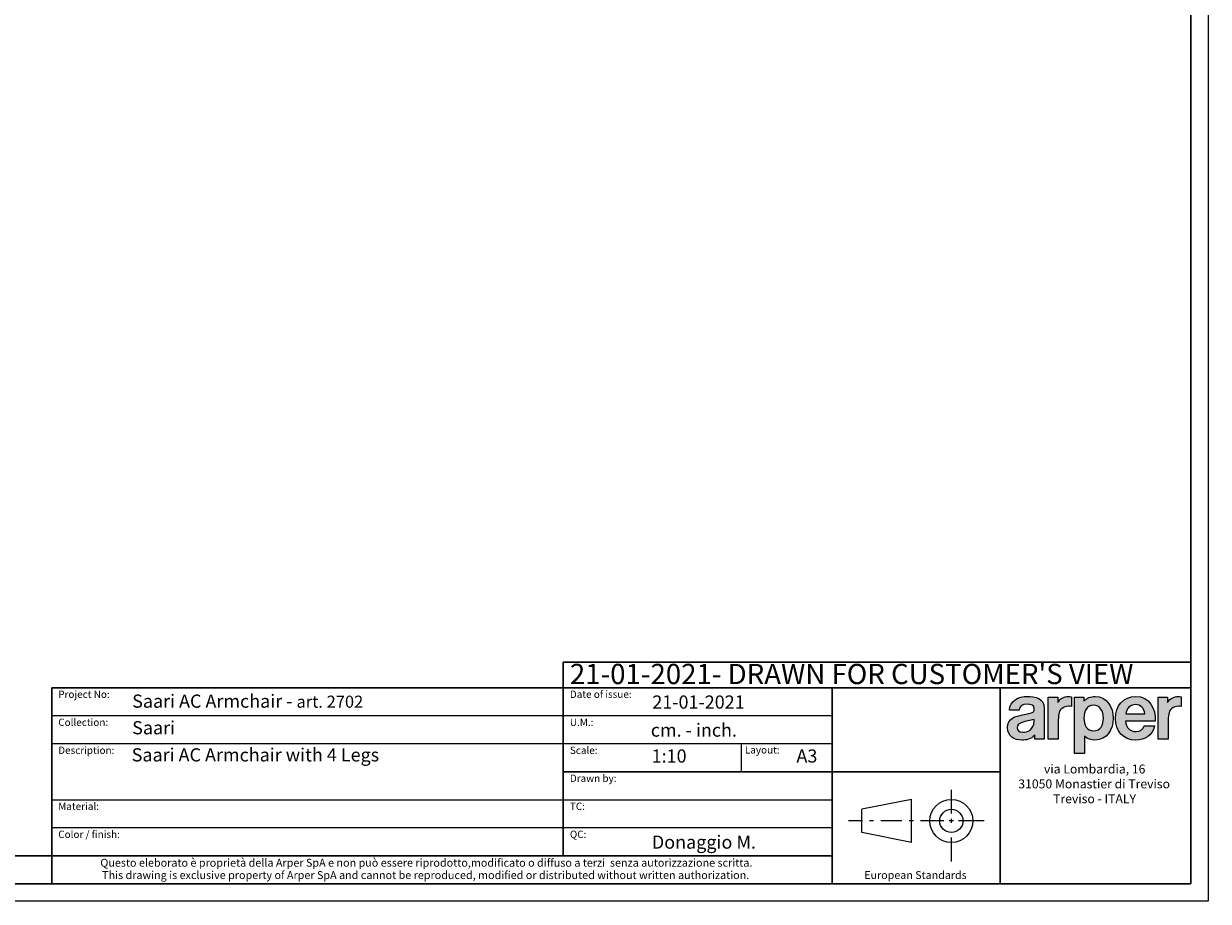
# Model space of a CAD drawing. Units: millimetres. Extents: x 0 to 4090, y 0 to 2860.
# Drawn here: x 2160 to 4090, y 0 to 1430 of the extents above; entities that cross this region are included whole.
import ezdxf

# ---------------------------------------------------------------- set-up
doc = ezdxf.new("R2010")
doc.units = ezdxf.units.MM
doc.linetypes.add('SLD-Solido', pattern=[0])
doc.layers.add('CARTIGLIO', color=7, linetype='Continuous', lineweight=13)
doc.styles.add('SLDTEXTSTYLE0', font='arial.ttf')
doc.styles.add('SLDTEXTSTYLE2', font='arial.ttf', dxfattribs={"width": 0.9})

msp = doc.modelspace()

# ---------------------------------------------------------------- hatches: boundary and pattern name
at = {"layer": 'CARTIGLIO'}
h = msp.add_hatch(color=256, dxfattribs=at)
edge = h.paths.add_edge_path(flags=0)
edge.add_spline(control_points=[(3822.845, 314.259), (3822.845, 330.847), (3807.626, 333.752), (3795.199, 333.752), (3780.712, 333.752), (3766.474, 326.823), (3766.17, 311.36)], knot_values=[8, 8, 8, 8, 9, 9, 9, 10, 10, 10, 10], weights=[1, 1, 1, 1, 1, 1, 1], degree=3, periodic=0)
edge.add_line((3766.17, 311.36), (3781.806, 311.36))
edge.add_spline(control_points=[(3781.806, 311.36), (3782.233, 318.683), (3787.472, 321.294), (3794.659, 321.294), (3801.558, 321.294), (3806.538, 318.964), (3806.538, 313.826), (3806.538, 309.551), (3804.466, 307.489), (3800.463, 306.659)], knot_values=[4, 4, 4, 4, 5, 5, 5, 6, 6, 6, 7, 7, 7, 7], weights=[1, 1, 1, 1, 1, 1, 1, 1, 1, 1], degree=3, periodic=0)
edge.add_line((3800.463, 306.659), (3787.052, 303.909))
edge.add_spline(control_points=[(3787.052, 303.909), (3775.868, 301.549), (3763.016, 298.369), (3763.016, 282.901), (3763.016, 268.81), (3773.79, 262.578), (3786.079, 262.578), (3793.412, 262.578), (3801.009, 263.828), (3807.226, 270.608)], knot_values=[0, 0, 0, 0, 1, 1, 1, 2, 2, 2, 3, 3, 3, 3], weights=[1, 1, 1, 1, 1, 1, 1, 1, 1, 1], degree=3, periodic=0)
edge.add_line((3807.226, 270.608), (3807.226, 263.954))
edge.add_line((3807.226, 263.954), (3822.845, 263.954))
edge.add_line((3822.845, 263.954), (3822.845, 314.259))
edge = h.paths.add_edge_path(flags=0)
edge.add_spline(control_points=[(3806.125, 293.956), (3806.125, 278.754), (3794.794, 275.562), (3787.733, 275.562), (3781.671, 275.562), (3778.498, 278.896), (3778.498, 282.489), (3778.498, 287.179), (3780.841, 290.63), (3791.346, 292.973)], knot_values=[1, 1, 1, 1, 2, 2, 2, 3, 3, 3, 4, 4, 4, 4], weights=[1, 1, 1, 1, 1, 1, 1, 1, 1, 1], degree=3, periodic=0)
edge.add_line((3791.346, 292.973), (3806.125, 296.305))
edge.add_line((3806.125, 296.305), (3806.125, 293.956))
h = msp.add_hatch(color=256, dxfattribs=at)
edge = h.paths.add_edge_path(flags=0)
edge.add_spline(control_points=[(3845.614, 295.042), (3845.614, 305.971), (3847.297, 310.944), (3851.709, 314.37)], knot_values=[7, 7, 7, 7, 8, 8, 8, 8], weights=[1, 1, 1, 1], degree=3, periodic=0)
edge.add_spline(control_points=[(3851.709, 314.37), (3854.608, 316.592), (3857.512, 317.843), (3862.202, 317.843), (3864.156, 317.843), (3864.705, 317.843), (3866.906, 317.588)], knot_values=[5, 5, 5, 5, 6, 6, 6, 7, 7, 7, 7], weights=[1, 1, 1, 1, 1, 1, 1], degree=3, periodic=0)
edge.add_line((3866.906, 317.588), (3866.906, 333.19))
edge.add_spline(control_points=[(3866.906, 333.19), (3864.965, 333.875), (3863.045, 333.752), (3862.202, 333.752), (3854.478, 333.752), (3848.668, 330.271), (3844.658, 323.921)], knot_values=[2, 2, 2, 2, 3, 3, 3, 4, 4, 4, 4], weights=[1, 1, 1, 1, 1, 1, 1], degree=3, periodic=0)
edge.add_line((3844.658, 323.921), (3844.658, 332.368))
edge.add_line((3844.658, 332.368), (3829.056, 332.368))
edge.add_line((3829.056, 332.368), (3829.056, 263.954))
edge.add_line((3829.056, 263.954), (3845.614, 263.954))
edge.add_line((3845.614, 263.954), (3845.614, 295.042))
h = msp.add_hatch(color=256, dxfattribs=at)
edge = h.paths.add_edge_path(flags=0)
edge.add_spline(control_points=[(3888.458, 268.928), (3893.712, 264.089), (3898.699, 262.578), (3905.744, 262.578), (3924.777, 262.578), (3935.141, 279.728), (3935.141, 298.081), (3935.141, 316.457), (3924.777, 333.752), (3905.744, 333.752), (3898.259, 333.752), (3892.323, 331.51), (3887.486, 326.139)], knot_values=[0, 0, 0, 0, 1, 1, 1, 2, 2, 2, 3, 3, 3, 4, 4, 4, 4], weights=[1, 1, 1, 1, 1, 1, 1, 1, 1, 1, 1, 1, 1], degree=3, periodic=0)
edge.add_line((3887.486, 326.139), (3887.486, 332.368))
edge.add_line((3887.486, 332.368), (3871.887, 332.368))
edge.add_line((3871.887, 332.368), (3871.887, 240.893))
edge.add_line((3871.887, 240.893), (3888.458, 240.893))
edge.add_line((3888.458, 240.893), (3888.458, 268.928))
edge = h.paths.add_edge_path(flags=0)
edge.add_spline(control_points=[(3887.368, 298.647), (3887.368, 309.822), (3892.055, 319.359), (3903.116, 319.359), (3914.032, 319.359), (3919.006, 309.551), (3919.006, 298.647)], knot_values=[0, 0, 0, 0, 1, 1, 1, 2, 2, 2, 2], weights=[1, 1, 1, 1, 1, 1, 1], degree=3, periodic=0)
edge.add_spline(control_points=[(3919.006, 298.647), (3919.006, 287.44), (3914.313, 277.656), (3903.239, 277.656), (3892.323, 277.656), (3887.368, 287.44), (3887.368, 298.647)], knot_values=[2, 2, 2, 2, 3, 3, 3, 4, 4, 4, 4], weights=[1, 1, 1, 1, 1, 1, 1], degree=3, periodic=0)
h = msp.add_hatch(color=256, dxfattribs=at)
edge = h.paths.add_edge_path(flags=0)
edge.add_spline(control_points=[(4003.391, 293.407), (4004.774, 314.37), (3994.139, 333.752), (3971.903, 333.752), (3951.877, 333.752), (3938.595, 318.39), (3938.595, 298.081), (3938.595, 277.087), (3951.183, 262.578), (3971.903, 262.578), (3986.681, 262.578), (3998.02, 269.622), (4002.457, 285.659)], knot_values=[3, 3, 3, 3, 4, 4, 4, 5, 5, 5, 6, 6, 6, 7, 7, 7, 7], weights=[1, 1, 1, 1, 1, 1, 1, 1, 1, 1, 1, 1, 1], degree=3, periodic=0)
edge.add_line((4002.457, 285.659), (3985.592, 285.659))
edge.add_spline(control_points=[(3985.592, 285.659), (3984.332, 281.077), (3979.235, 276.548), (3972.458, 276.548), (3962.661, 276.548), (3956.168, 282.489), (3955.325, 293.407)], knot_values=[0, 0, 0, 0, 1, 1, 1, 2, 2, 2, 2], weights=[1, 1, 1, 1, 1, 1, 1], degree=3, periodic=0)
edge.add_line((3955.325, 293.407), (4003.391, 293.407))
edge = h.paths.add_edge_path(flags=0)
edge.add_spline(control_points=[(3955.613, 305.278), (3956.269, 312.741), (3961.824, 320.49), (3971.357, 320.49), (3980.044, 320.49), (3985.592, 313.978), (3986.554, 305.278)], knot_values=[0, 0, 0, 0, 1, 1, 1, 2, 2, 2, 2], weights=[1, 1, 1, 1, 1, 1, 1], degree=3, periodic=0)
edge.add_line((3986.554, 305.278), (3955.613, 305.278))
h = msp.add_hatch(color=256, dxfattribs=at)
edge = h.paths.add_edge_path(flags=0)
edge.add_spline(control_points=[(4024.684, 295.042), (4024.684, 305.971), (4026.351, 310.944), (4030.753, 314.37)], knot_values=[7, 7, 7, 7, 8, 8, 8, 8], weights=[1, 1, 1, 1], degree=3, periodic=0)
edge.add_spline(control_points=[(4030.753, 314.37), (4033.652, 316.592), (4036.56, 317.843), (4041.265, 317.843), (4043.198, 317.843), (4043.77, 317.843), (4045.97, 317.588)], knot_values=[5, 5, 5, 5, 6, 6, 6, 7, 7, 7, 7], weights=[1, 1, 1, 1, 1, 1, 1], degree=3, periodic=0)
edge.add_line((4045.97, 317.588), (4045.97, 333.19))
edge.add_spline(control_points=[(4045.97, 333.19), (4044.031, 333.875), (4042.067, 333.752), (4041.265, 333.752), (4033.529, 333.752), (4027.715, 330.271), (4023.705, 323.921)], knot_values=[2, 2, 2, 2, 3, 3, 3, 4, 4, 4, 4], weights=[1, 1, 1, 1, 1, 1, 1], degree=3, periodic=0)
edge.add_line((4023.705, 323.921), (4023.705, 332.368))
edge.add_line((4023.705, 332.368), (4008.099, 332.368))
edge.add_line((4008.099, 332.368), (4008.099, 263.954))
edge.add_line((4008.099, 263.954), (4024.684, 263.954))
edge.add_line((4024.684, 263.954), (4024.684, 295.042))

# ---------------------------------------------------------------- linework, layer by layer
at = {"layer": 'CARTIGLIO', "linetype": 'SLD-Solido', "lineweight": 30}
for p, q in [((3039.282, 349.225), (3039.282, 389.567)), ((3039.282, 389.567), (4061.479, 389.567)), ((4061.479, 347.958), (2205.839, 347.958)), ((2205.839, 347.958), (2205.839, 28.521)), ((3039.282, 74.155), (3039.282, 347.958)), ((3477.366, 28.521), (3477.366, 347.958)), ((3751.169, 28.521), (3751.169, 347.958)), ((3751.169, 211.056), (3039.282, 211.056)), ((2205.839, 74.155), (1347.18, 74.155)), ((2205.839, 74.155), (2205.839, 28.521)), ((3477.366, 74.155), (2205.839, 74.155))]:
    msp.add_line(p, q, dxfattribs=at)
at = {"layer": 'CARTIGLIO', "linetype": 'SLD-Solido', "lineweight": 15}
for p, q in [((3751.169, 347.958), (3477.366, 347.958)), ((3477.366, 302.324), (2205.839, 302.324)), ((3477.366, 256.69), (2205.839, 256.69)), ((3329.351, 211.056), (3329.351, 256.69)), ((2205.839, 165.423), (3477.366, 165.423)), ((3606.407, 166.101), (3525.386, 149.897)), ((3606.407, 95.883), (3606.407, 166.101)), ((3525.386, 112.087), (3525.386, 149.897)), ((3477.366, 119.789), (2205.839, 119.789)), ((3606.407, 95.883), (3525.386, 112.087))]:
    msp.add_line(p, q, dxfattribs=at)
at = {"layer": 'CARTIGLIO', "linetype": 'SLD-Solido', "lineweight": 0}
for p, q in [((3829.056, 332.368), (3844.658, 332.368)), ((3829.056, 263.954), (3829.056, 332.368)), ((3844.658, 332.368), (3844.658, 323.921)), ((3866.906, 333.19), (3866.906, 317.588)), ((3871.887, 240.893), (3871.887, 332.368)), ((3871.887, 332.368), (3887.486, 332.368)), ((3887.486, 332.368), (3887.486, 326.139)), ((4008.099, 332.368), (4023.705, 332.368)), ((4008.099, 263.954), (4008.099, 332.368)), ((4023.705, 332.368), (4023.705, 323.921)), ((4045.97, 333.19), (4045.97, 317.588)), ((3781.806, 311.36), (3766.17, 311.36)), ((3822.845, 314.259), (3822.845, 263.954)), ((3787.052, 303.909), (3800.463, 306.659)), ((3806.125, 296.305), (3791.346, 292.973)), ((3806.125, 293.956), (3806.125, 296.305)), ((3845.614, 295.042), (3845.614, 263.954)), ((4003.391, 293.407), (3955.325, 293.407)), ((3955.613, 305.278), (3986.554, 305.278)), ((4024.684, 295.042), (4024.684, 263.954)), ((3807.226, 263.954), (3807.226, 270.608)), ((3985.592, 285.659), (4002.457, 285.659)), ((3822.845, 263.954), (3807.226, 263.954)), ((3845.614, 263.954), (3829.056, 263.954)), ((3888.458, 268.928), (3888.458, 240.893)), ((4024.684, 263.954), (4008.099, 263.954)), ((3888.458, 240.893), (3871.887, 240.893))]:
    msp.add_line(p, q, dxfattribs=at)
at = {"layer": 'CARTIGLIO', "linetype": 'SLD-Solido'}
for p, q in [((3671.416, 143.091), (3671.416, 181.63)), ((3526.507, 130.992), (3503.78, 130.992)), ((3544.829, 130.992), (3538.077, 130.992)), ((3590.901, 130.992), (3556.662, 130.992)), ((3609.486, 130.992), (3602.734, 130.992)), ((3659.317, 130.992), (3621.319, 130.992)), ((3674.792, 130.992), (3668.04, 130.992)), ((3671.416, 127.616), (3671.416, 134.368)), ((3724.755, 130.992), (3683.249, 130.992)), ((3671.416, 64.915), (3671.416, 103.72))]:
    msp.add_line(p, q, dxfattribs=at)
at = {"layer": 'CARTIGLIO', "extrusion": (0, 0, -1)}
msp.add_lwpolyline([(0, 0), (0, 2859.634), (-4090, 2859.634), (-4090, 0)], close=True, dxfattribs=at)
at = {"layer": 'CARTIGLIO', "lineweight": 30}
msp.add_lwpolyline([(4061.479, 2831.113), (4061.479, 28.521), (28.521, 28.521), (28.521, 2831.113)], close=True, dxfattribs=at)
at = {"layer": 'CARTIGLIO', "linetype": 'SLD-Solido', "lineweight": 15}
for radius in [35.109, 18.905]:
    msp.add_circle((3671.416, 130.992), radius, dxfattribs=at)
at = {"layer": 'CARTIGLIO', "linetype": 'SLD-Solido', "lineweight": 0}
for points, knots in [([(3766.17, 311.36), (3766.474, 326.823), (3780.712, 333.752), (3795.199, 333.752), (3807.626, 333.752), (3822.845, 330.847), (3822.845, 314.259)], [8, 8, 8, 8, 9, 9, 9, 10, 10, 10, 10]), ([(3844.658, 323.921), (3848.668, 330.271), (3854.478, 333.752), (3862.202, 333.752), (3863.045, 333.752), (3864.965, 333.875), (3866.906, 333.19)], [2, 2, 2, 2, 3, 3, 3, 4, 4, 4, 4]), ([(3887.486, 326.139), (3892.323, 331.51), (3898.259, 333.752), (3905.744, 333.752), (3924.777, 333.752), (3935.141, 316.457), (3935.141, 298.081), (3935.141, 279.728), (3924.777, 262.578), (3905.744, 262.578), (3898.699, 262.578), (3893.712, 264.089), (3888.458, 268.928)], [0, 0, 0, 0, 1, 1, 1, 2, 2, 2, 3, 3, 3, 4, 4, 4, 4]), ([(4002.457, 285.659), (3998.02, 269.622), (3986.681, 262.578), (3971.903, 262.578), (3951.183, 262.578), (3938.595, 277.087), (3938.595, 298.081), (3938.595, 318.39), (3951.877, 333.752), (3971.903, 333.752), (3994.139, 333.752), (4004.774, 314.37), (4003.391, 293.407)], [3, 3, 3, 3, 4, 4, 4, 5, 5, 5, 6, 6, 6, 7, 7, 7, 7]), ([(4023.705, 323.921), (4027.715, 330.271), (4033.529, 333.752), (4041.265, 333.752), (4042.067, 333.752), (4044.031, 333.875), (4045.97, 333.19)], [2, 2, 2, 2, 3, 3, 3, 4, 4, 4, 4]), ([(3800.463, 306.659), (3804.466, 307.489), (3806.538, 309.551), (3806.538, 313.826), (3806.538, 318.964), (3801.558, 321.294), (3794.659, 321.294), (3787.472, 321.294), (3782.233, 318.683), (3781.806, 311.36)], [4, 4, 4, 4, 5, 5, 5, 6, 6, 6, 7, 7, 7, 7]), ([(3866.906, 317.588), (3864.705, 317.843), (3864.156, 317.843), (3862.202, 317.843), (3857.512, 317.843), (3854.608, 316.592), (3851.709, 314.37)], [5, 5, 5, 5, 6, 6, 6, 7, 7, 7, 7]), ([(3919.006, 298.647), (3919.006, 309.551), (3914.032, 319.359), (3903.116, 319.359), (3892.055, 319.359), (3887.368, 309.822), (3887.368, 298.647)], [0, 0, 0, 0, 1, 1, 1, 2, 2, 2, 2]), ([(3986.554, 305.278), (3985.592, 313.978), (3980.044, 320.49), (3971.357, 320.49), (3961.824, 320.49), (3956.269, 312.741), (3955.613, 305.278)], [0, 0, 0, 0, 1, 1, 1, 2, 2, 2, 2]), ([(4045.97, 317.588), (4043.77, 317.843), (4043.198, 317.843), (4041.265, 317.843), (4036.56, 317.843), (4033.652, 316.592), (4030.753, 314.37)], [5, 5, 5, 5, 6, 6, 6, 7, 7, 7, 7]), ([(3807.226, 270.608), (3801.009, 263.828), (3793.412, 262.578), (3786.079, 262.578), (3773.79, 262.578), (3763.016, 268.81), (3763.016, 282.901), (3763.016, 298.369), (3775.868, 301.549), (3787.052, 303.909)], [0, 0, 0, 0, 1, 1, 1, 2, 2, 2, 3, 3, 3, 3]), ([(3791.346, 292.973), (3780.841, 290.63), (3778.498, 287.179), (3778.498, 282.489), (3778.498, 278.896), (3781.671, 275.562), (3787.733, 275.562), (3794.794, 275.562), (3806.125, 278.754), (3806.125, 293.956)], [1, 1, 1, 1, 2, 2, 2, 3, 3, 3, 4, 4, 4, 4]), ([(3887.368, 298.647), (3887.368, 287.44), (3892.323, 277.656), (3903.239, 277.656), (3914.313, 277.656), (3919.006, 287.44), (3919.006, 298.647)], [2, 2, 2, 2, 3, 3, 3, 4, 4, 4, 4]), ([(3955.325, 293.407), (3956.168, 282.489), (3962.661, 276.548), (3972.458, 276.548), (3979.235, 276.548), (3984.332, 281.077), (3985.592, 285.659)], [0, 0, 0, 0, 1, 1, 1, 2, 2, 2, 2])]:
    msp.add_open_spline(points, degree=3, knots=knots, dxfattribs=at)
for points in [[(3851.709, 314.37), (3847.297, 310.944), (3845.614, 305.971), (3845.614, 295.042)], [(4030.753, 314.37), (4026.351, 310.944), (4024.684, 305.971), (4024.684, 295.042)]]:
    msp.add_open_spline(points, degree=3, dxfattribs=at)

# ---------------------------------------------------------------- texts
at = {"layer": 'CARTIGLIO', "linetype": 'SLD-Solido', "lineweight": 0, "attachment_point": 1, "style": 'SLDTEXTSTYLE0'}
for s, insert, char_height in [("{21-01-2021- DRAWN FOR CUSTOMER'S VIEW}", (3049.99, 386.875), 33.02), ('{\\fArial|b0|i0|c0|p34;Saari AC Armchair - \\H0.9167x;art. 2702}', (2336.948, 336.851), 21.468), ('{21-01-2021}', (3184.305, 335.36), 21.47341), ('{\\fArial|b0|i0|c0|p34;Saari}', (2336.959, 293.532), 21.468), ('cm. - inch.', (3181.826, 289.726), 21.47341), ('{\\fArial|b0|i0|c0|p34;S\\fArial|b0|i0|c1|p34;aari AC Armchair with 4 Legs }', (2336.178, 249.324), 21.47), ('1:10', (3183.179, 247.488), 21.4734), ('A3', (3419.051, 247.488), 21.4734), ('Donaggio M.', (3183.54, 107.191), 21.47341)]:
    msp.add_mtext(s, dxfattribs=dict(at, insert=insert, char_height=char_height))
at = {"layer": 'CARTIGLIO', "linetype": 'SLD-Solido', "lineweight": 15}
for s, insert, char_height, attachment_point, style in [('Project No:', (2216.548, 343.239), 11.86479, 1, 'SLDTEXTSTYLE0'), ('Date of issue:', (3049.99, 343.239), 11.86479, 1, 'SLDTEXTSTYLE0'), ('Date of issue:', (3049.99, 343.239), 11.86479, 1, 'SLDTEXTSTYLE0'), ('Collection:', (2216.548, 297.605), 11.86479, 1, 'SLDTEXTSTYLE0'), ('U.M.:', (3049.99, 297.605), 11.8648, 1, 'SLDTEXTSTYLE0'), ('U.M.:', (3049.99, 297.605), 11.8648, 1, 'SLDTEXTSTYLE0'), ('Description:', (2216.548, 251.971), 11.86479, 1, 'SLDTEXTSTYLE0'), ('Scale:', (3049.99, 251.971), 11.8648, 1, 'SLDTEXTSTYLE0'), ('Scale:', (3049.99, 251.971), 11.8648, 1, 'SLDTEXTSTYLE0'), ('Layout:', (3335.041, 252.605), 11.8648, 1, 'SLDTEXTSTYLE0'), ('Layout:', (3335.041, 252.605), 11.8648, 1, 'SLDTEXTSTYLE0'), ('Drawn by:', (3049.99, 206.338), 11.8648, 1, 'SLDTEXTSTYLE0'), ('Drawn by:', (3049.99, 206.338), 11.8648, 1, 'SLDTEXTSTYLE0'), ('Material:', (2216.548, 160.704), 11.8648, 1, 'SLDTEXTSTYLE0'), ('TC:', (3049.99, 160.704), 11.8648, 1, 'SLDTEXTSTYLE0'), ('Color / finish:', (2216.548, 115.07), 11.86479, 1, 'SLDTEXTSTYLE0'), ('QC:', (3049.99, 115.07), 11.8648, 1, 'SLDTEXTSTYLE0'), ('QC:', (3049.99, 115.07), 11.8648, 1, 'SLDTEXTSTYLE0'), ('Questo eleborato è proprietà della Arper SpA e non può essere riprodotto,modificato o diffuso a terzi  senza autorizzazione scritta.', (2816.214, 69.308), 12.884048, 2, 'SLDTEXTSTYLE0'), ('This drawing is exclusive property of Arper SpA and cannot be reproduced, modified or distributed without written authorization.', (2815.073, 49.141), 12.884048, 2, 'SLDTEXTSTYLE0'), ('European Standards', (3612.945, 49.126), 12.77746, 2, 'SLDTEXTSTYLE2')]:
    msp.add_mtext(s, dxfattribs=dict(at, insert=insert, char_height=char_height, attachment_point=attachment_point, style=style))
at = {"layer": 'CARTIGLIO', "lineweight": 15, "char_height": 14.60282, "attachment_point": 2, "style": 'SLDTEXTSTYLE0'}
for s, insert in [('via Lombardia, 16', (3904.898, 222.872)), ('31050 Monastier di Treviso', (3904.016, 198.631)), ('Treviso - ITALY', (3904.695, 174.391))]:
    msp.add_mtext(s, dxfattribs=dict(at, insert=insert))

doc.saveas('drawing.dxf')
